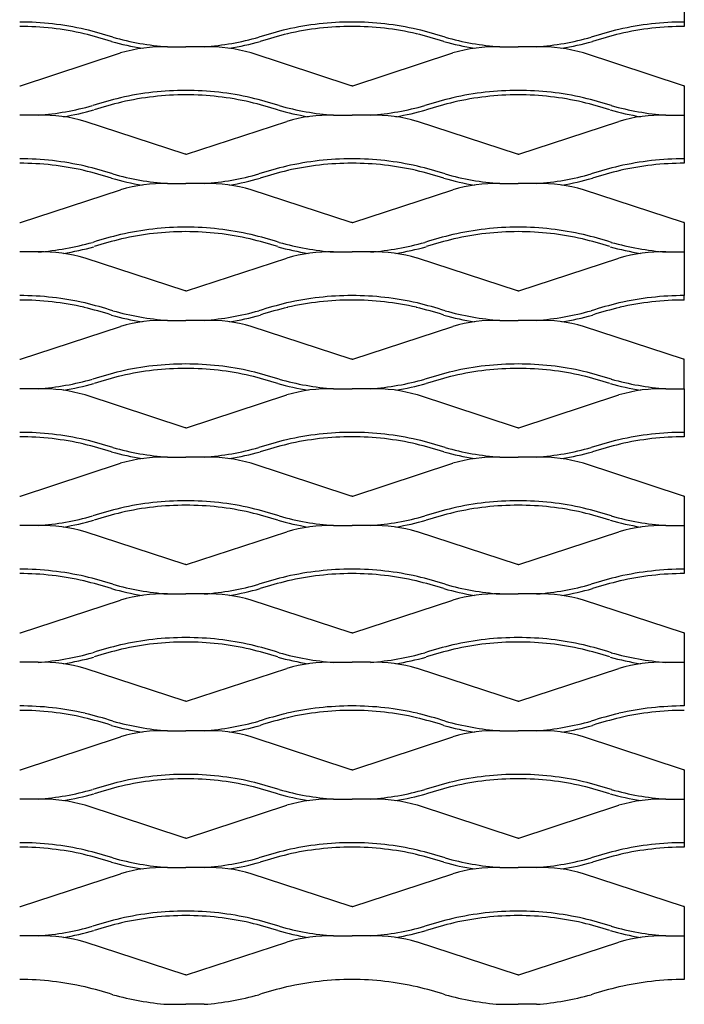
# Model space of a CAD drawing. Units: millimetres. Extents: x 2000 to 3020, y 1994 to 2484.
# Drawn here: x 2850 to 3020, y 1994 to 2246 of the extents above; entities that cross this region are included whole.
import ezdxf

# ---------------------------------------------------------------- set-up
doc = ezdxf.new("R2010")
doc.units = ezdxf.units.MM

msp = doc.modelspace()

# ---------------------------------------------------------------- linework, layer by layer
for p, q in [((3020, 2256.16), (3020, 2245)), ((3020, 2245), (3020, 2243.85)), ((2887.78, 2238.66), (2892.5, 2238.66)), ((2897.22, 2238.66), (2892.5, 2238.66)), ((2972.78, 2238.66), (2977.5, 2238.66)), ((2982.22, 2238.66), (2977.5, 2238.66)), ((2850.19, 2228.69), (2875.79, 2237.08)), ((2934.8, 2228.69), (2909.21, 2237.08)), ((2935.19, 2228.69), (2960.79, 2237.08)), ((3019.8, 2228.69), (2994.21, 2237.08)), ((2850, 2228.69), (2850.19, 2228.69)), ((2935, 2228.69), (2934.8, 2228.69)), ((2935, 2228.69), (2935.19, 2228.69)), ((3020, 2228.69), (3019.8, 2228.69)), ((3020, 2228.69), (3020, 2228.69)), ((3020, 2228.69), (3020, 2221.16)), ((2854.72, 2221.16), (2850, 2221.16)), ((2892.3, 2211.19), (2866.71, 2219.58)), ((2892.69, 2211.19), (2918.29, 2219.58)), ((2930.28, 2221.16), (2935, 2221.16)), ((2939.72, 2221.16), (2935, 2221.16)), ((2977.3, 2211.19), (2951.71, 2219.58)), ((2977.69, 2211.19), (3003.29, 2219.58)), ((3015.28, 2221.16), (3020, 2221.16)), ((3020, 2221.16), (3020, 2210)), ((2892.5, 2211.19), (2892.3, 2211.19)), ((2892.5, 2211.19), (2892.69, 2211.19)), ((2977.5, 2211.19), (2977.3, 2211.19)), ((2977.5, 2211.19), (2977.69, 2211.19)), ((3020, 2210), (3020, 2208.85)), ((2850.19, 2193.69), (2875.79, 2202.08)), ((2887.78, 2203.66), (2892.5, 2203.66)), ((2897.22, 2203.66), (2892.5, 2203.66)), ((2934.8, 2193.69), (2909.21, 2202.08)), ((2935.19, 2193.69), (2960.79, 2202.08)), ((2972.78, 2203.66), (2977.5, 2203.66)), ((2982.22, 2203.66), (2977.5, 2203.66)), ((3019.8, 2193.69), (2994.21, 2202.08)), ((2850, 2193.69), (2850.19, 2193.69)), ((2935, 2193.69), (2934.8, 2193.69)), ((2935, 2193.69), (2935.19, 2193.69)), ((3020, 2193.69), (3019.8, 2193.69)), ((3020, 2193.69), (3020, 2193.69)), ((3020, 2193.69), (3020, 2186.16)), ((2854.72, 2186.16), (2850, 2186.16)), ((2892.3, 2176.19), (2866.71, 2184.58)), ((2892.69, 2176.19), (2918.29, 2184.58)), ((2930.28, 2186.16), (2935, 2186.16)), ((2939.72, 2186.16), (2935, 2186.16)), ((2977.3, 2176.19), (2951.71, 2184.58)), ((2977.69, 2176.19), (3003.29, 2184.58)), ((3015.28, 2186.16), (3020, 2186.16)), ((3020, 2186.16), (3020, 2175)), ((2892.5, 2176.19), (2892.3, 2176.19)), ((2892.5, 2176.19), (2892.69, 2176.19)), ((2977.5, 2176.19), (2977.3, 2176.19)), ((2977.5, 2176.19), (2977.69, 2176.19)), ((3020, 2173.85), (3020, 2175)), ((2850.19, 2158.69), (2875.79, 2167.08)), ((2887.78, 2168.66), (2892.5, 2168.66)), ((2897.22, 2168.66), (2892.5, 2168.66)), ((2934.8, 2158.69), (2909.21, 2167.08)), ((2935.19, 2158.69), (2960.79, 2167.08)), ((2972.78, 2168.66), (2977.5, 2168.66)), ((2982.22, 2168.66), (2977.5, 2168.66)), ((3019.8, 2158.69), (2994.21, 2167.08)), ((2850, 2158.69), (2850.19, 2158.69)), ((2935, 2158.69), (2934.8, 2158.69)), ((2935, 2158.69), (2935.19, 2158.69)), ((3020, 2158.69), (3019.8, 2158.69)), ((3020, 2158.69), (3020, 2158.69)), ((3020, 2151.16), (3020, 2158.69)), ((2854.72, 2151.16), (2850, 2151.16)), ((2892.3, 2141.19), (2866.71, 2149.58)), ((2892.69, 2141.19), (2918.29, 2149.58)), ((2930.28, 2151.16), (2935, 2151.16)), ((2939.72, 2151.16), (2935, 2151.16)), ((2977.3, 2141.19), (2951.71, 2149.58)), ((2977.69, 2141.19), (3003.29, 2149.58)), ((3015.28, 2151.16), (3020, 2151.16)), ((3020, 2151.16), (3020, 2140)), ((2892.5, 2141.19), (2892.3, 2141.19)), ((2892.5, 2141.19), (2892.69, 2141.19)), ((2977.5, 2141.19), (2977.3, 2141.19)), ((2977.5, 2141.19), (2977.69, 2141.19)), ((3020, 2140), (3020, 2138.85)), ((2850.19, 2123.69), (2875.79, 2132.08)), ((2887.78, 2133.66), (2892.5, 2133.66)), ((2897.22, 2133.66), (2892.5, 2133.66)), ((2934.8, 2123.69), (2909.21, 2132.08)), ((2935.19, 2123.69), (2960.79, 2132.08)), ((2972.78, 2133.66), (2977.5, 2133.66)), ((2982.22, 2133.66), (2977.5, 2133.66)), ((3019.8, 2123.69), (2994.21, 2132.08)), ((2850, 2123.69), (2850.19, 2123.69)), ((2935, 2123.69), (2934.8, 2123.69)), ((2935, 2123.69), (2935.19, 2123.69)), ((3020, 2123.69), (3019.8, 2123.69)), ((3020, 2123.69), (3020, 2123.69)), ((3020, 2123.69), (3020, 2116.16)), ((2854.72, 2116.16), (2850, 2116.16)), ((2892.3, 2106.19), (2866.71, 2114.58)), ((2892.69, 2106.19), (2918.29, 2114.58)), ((2930.28, 2116.16), (2935, 2116.16)), ((2939.72, 2116.16), (2935, 2116.16)), ((2977.3, 2106.19), (2951.71, 2114.58)), ((2977.69, 2106.19), (3003.29, 2114.58)), ((3015.28, 2116.16), (3020, 2116.16)), ((3020, 2116.16), (3020, 2105)), ((2892.5, 2106.19), (2892.3, 2106.19)), ((2892.5, 2106.19), (2892.69, 2106.19)), ((2977.5, 2106.19), (2977.3, 2106.19)), ((2977.5, 2106.19), (2977.69, 2106.19)), ((3020, 2105), (3020, 2103.85)), ((2887.78, 2098.66), (2892.5, 2098.66)), ((2897.22, 2098.66), (2892.5, 2098.66)), ((2972.78, 2098.66), (2977.5, 2098.66)), ((2982.22, 2098.66), (2977.5, 2098.66)), ((2850.19, 2088.69), (2875.79, 2097.08)), ((2934.8, 2088.69), (2909.21, 2097.08)), ((2935.19, 2088.69), (2960.79, 2097.08)), ((3019.8, 2088.69), (2994.21, 2097.08)), ((2850, 2088.69), (2850.19, 2088.69)), ((2935, 2088.69), (2934.8, 2088.69)), ((2935, 2088.69), (2935.19, 2088.69)), ((3020, 2088.69), (3019.8, 2088.69)), ((3020, 2088.69), (3020, 2088.69)), ((3020, 2088.69), (3020, 2081.16)), ((2854.72, 2081.16), (2850, 2081.16)), ((2930.28, 2081.16), (2935, 2081.16)), ((2939.72, 2081.16), (2935, 2081.16)), ((3015.28, 2081.16), (3020, 2081.16)), ((3020, 2081.16), (3020, 2070)), ((2892.3, 2071.19), (2866.71, 2079.58)), ((2892.69, 2071.19), (2918.29, 2079.58)), ((2977.3, 2071.19), (2951.71, 2079.58)), ((2977.69, 2071.19), (3003.29, 2079.58)), ((2892.5, 2071.19), (2892.3, 2071.19)), ((2892.5, 2071.19), (2892.69, 2071.19)), ((2977.5, 2071.19), (2977.3, 2071.19)), ((2977.5, 2071.19), (2977.69, 2071.19)), ((2887.78, 2063.66), (2892.5, 2063.66)), ((2897.22, 2063.66), (2892.5, 2063.66)), ((2972.78, 2063.66), (2977.5, 2063.66)), ((2982.22, 2063.66), (2977.5, 2063.66)), ((2850.19, 2053.69), (2875.79, 2062.08)), ((2934.8, 2053.69), (2909.21, 2062.08)), ((2935.19, 2053.69), (2960.79, 2062.08)), ((3019.8, 2053.69), (2994.21, 2062.08)), ((2850, 2053.69), (2850.19, 2053.69)), ((2935, 2053.69), (2934.8, 2053.69)), ((2935, 2053.69), (2935.19, 2053.69)), ((3020, 2053.69), (3019.8, 2053.69)), ((3020, 2053.69), (3020, 2053.69)), ((3020, 2053.69), (3020, 2046.16)), ((2854.72, 2046.16), (2850, 2046.16)), ((2930.28, 2046.16), (2935, 2046.16)), ((2939.72, 2046.16), (2935, 2046.16)), ((3015.28, 2046.16), (3020, 2046.16)), ((3020, 2046.16), (3020, 2035)), ((2892.3, 2036.19), (2866.71, 2044.58)), ((2892.69, 2036.19), (2918.29, 2044.58)), ((2977.3, 2036.19), (2951.71, 2044.58)), ((2977.69, 2036.19), (3003.29, 2044.58)), ((2892.5, 2036.19), (2892.3, 2036.19)), ((2892.5, 2036.19), (2892.69, 2036.19)), ((2977.5, 2036.19), (2977.3, 2036.19)), ((2977.5, 2036.19), (2977.69, 2036.19)), ((3020, 2035), (3020, 2033.85)), ((2887.78, 2028.66), (2892.5, 2028.66)), ((2897.22, 2028.66), (2892.5, 2028.66)), ((2972.78, 2028.66), (2977.5, 2028.66)), ((2982.22, 2028.66), (2977.5, 2028.66)), ((2850.19, 2018.69), (2875.79, 2027.08)), ((2934.8, 2018.69), (2909.21, 2027.08)), ((2935.19, 2018.69), (2960.79, 2027.08)), ((3019.8, 2018.69), (2994.21, 2027.08)), ((2850, 2018.69), (2850.19, 2018.69)), ((2935, 2018.69), (2934.8, 2018.69)), ((2935, 2018.69), (2935.19, 2018.69)), ((3020, 2018.69), (3019.8, 2018.69)), ((3020, 2018.69), (3020, 2018.69)), ((3020, 2018.69), (3020, 2011.16)), ((2854.72, 2011.16), (2850, 2011.16)), ((2930.28, 2011.16), (2935, 2011.16)), ((2939.72, 2011.16), (2935, 2011.16)), ((3015.28, 2011.16), (3020, 2011.16)), ((3020, 2011.16), (3020, 2000)), ((2892.3, 2001.19), (2866.71, 2009.58)), ((2892.69, 2001.19), (2918.29, 2009.58)), ((2977.3, 2001.19), (2951.71, 2009.58)), ((2977.69, 2001.19), (3003.29, 2009.58)), ((2892.5, 2001.19), (2892.3, 2001.19)), ((2892.5, 2001.19), (2892.69, 2001.19)), ((2977.5, 2001.19), (2977.3, 2001.19)), ((2977.5, 2001.19), (2977.69, 2001.19)), ((2887.78, 1993.66), (2892.5, 1993.66)), ((2897.22, 1993.66), (2892.5, 1993.66)), ((2972.78, 1993.66), (2977.5, 1993.66)), ((2982.22, 1993.66), (2977.5, 1993.66))]:
    msp.add_line(p, q)
for centre, radius, start, end in [((2850, 2170.15), 74.85, 77.0997, 90.004), ((2934.99, 2170.15), 74.85, 89.996, 102.9003), ((2935, 2170.15), 74.85, 77.0997, 90.004), ((3019.99, 2170.15), 74.85, 89.996, 102.9003), ((3020, 2170.15), 74.85, 90.0033, 90.004), ((2850, 2170.15), 73.71, 77.0997, 90.004), ((2838.58, 2128.44), 118.07, 72.6275, 76.2125), ((2946.42, 2128.44), 118.07, 103.7875, 107.3725), ((2934.99, 2170.15), 73.71, 89.996, 102.9003), ((2935, 2170.15), 73.71, 77.0997, 90.004), ((2923.58, 2128.44), 118.07, 72.6275, 76.2125), ((3031.42, 2128.44), 118.07, 103.7875, 107.3725), ((3019.99, 2170.15), 73.71, 89.996, 102.9003), ((3020, 2170.15), 73.71, 90.0033, 90.004), ((2838.58, 2128.44), 116.92, 72.6275, 76.2125), ((2893.17, 2309.75), 72.45, 254.2595, 260.5655), ((2893.17, 2309.75), 71.3, 254.2595, 265.6632), ((2891.82, 2309.75), 71.3, 274.3368, 285.7405), ((2891.82, 2309.75), 72.45, 279.4345, 285.7405), ((2946.42, 2128.44), 116.92, 103.7875, 107.3725), ((2923.58, 2128.44), 116.92, 72.6275, 76.2125), ((2978.17, 2309.75), 72.45, 254.2595, 260.5655), ((2978.17, 2309.75), 71.3, 254.2595, 265.6632), ((2976.82, 2309.75), 71.3, 274.3368, 285.7405), ((2976.82, 2309.75), 72.45, 279.4345, 285.7405), ((3031.42, 2128.44), 116.92, 103.7875, 107.3725), ((2886.71, 2200.34), 38.33, 88.403, 106.5571), ((2898.28, 2200.34), 38.33, 73.4429, 91.597), ((2971.71, 2200.34), 38.33, 88.403, 106.5571), ((2983.28, 2200.34), 38.33, 73.4429, 91.597), ((2892.49, 2152.65), 74.85, 89.996, 102.9003), ((2892.5, 2152.65), 74.85, 77.0997, 90.004), ((2977.49, 2152.65), 74.85, 89.996, 102.9003), ((2977.5, 2152.65), 74.85, 77.0997, 90.004), ((2903.92, 2110.94), 118.07, 103.7875, 107.3725), ((2892.49, 2152.65), 73.71, 89.996, 102.9003), ((2892.5, 2152.65), 73.71, 77.0997, 90.004), ((2881.08, 2110.94), 118.07, 72.6275, 76.2125), ((2988.92, 2110.94), 118.07, 103.7875, 107.3725), ((2977.49, 2152.65), 73.71, 89.996, 102.9003), ((2977.5, 2152.65), 73.71, 77.0997, 90.004), ((2966.08, 2110.94), 118.07, 72.6275, 76.2125), ((2849.32, 2292.25), 71.3, 274.3368, 285.7405), ((2849.32, 2292.25), 72.45, 279.4345, 285.7405), ((2903.92, 2110.94), 116.92, 103.7875, 107.3725), ((2881.08, 2110.94), 116.92, 72.6275, 76.2125), ((2935.67, 2292.25), 72.45, 254.2595, 260.5655), ((2935.67, 2292.25), 71.3, 254.2595, 265.6632), ((2934.32, 2292.25), 71.3, 274.3368, 285.7405), ((2934.32, 2292.25), 72.45, 279.4345, 285.7405), ((2988.92, 2110.94), 116.92, 103.7875, 107.3725), ((2966.08, 2110.94), 116.92, 72.6275, 76.2125), ((3020.67, 2292.25), 72.45, 254.2595, 260.5655), ((3020.67, 2292.25), 71.3, 254.2595, 265.6632), ((2855.78, 2182.84), 38.33, 73.4429, 91.597), ((2929.21, 2182.84), 38.33, 88.403, 106.5571), ((2940.78, 2182.84), 38.33, 73.4429, 91.597), ((3014.21, 2182.84), 38.33, 88.403, 106.5571), ((2850, 2135.15), 74.85, 77.0997, 90.004), ((2934.99, 2135.15), 74.85, 89.996, 102.9003), ((2935, 2135.15), 74.85, 77.0997, 90.004), ((3019.99, 2135.15), 74.85, 89.996, 102.9003), ((3020, 2135.15), 74.85, 90.0033, 90.004), ((2850, 2135.15), 73.71, 77.0997, 90.004), ((2838.58, 2093.44), 116.92, 72.6275, 76.2125), ((2838.58, 2093.44), 118.07, 72.6275, 76.2125), ((2946.42, 2093.44), 118.07, 103.7875, 107.3725), ((2946.42, 2093.44), 116.92, 103.7875, 107.3725), ((2934.99, 2135.15), 73.71, 89.996, 102.9003), ((2935, 2135.15), 73.71, 77.0997, 90.004), ((2923.58, 2093.44), 116.92, 72.6275, 76.2125), ((2923.58, 2093.44), 118.07, 72.6275, 76.2125), ((3031.42, 2093.44), 118.07, 103.7875, 107.3725), ((3031.42, 2093.44), 116.92, 103.7875, 107.3725), ((3019.99, 2135.15), 73.71, 89.996, 102.9003), ((3020, 2135.15), 73.71, 90.0033, 90.004), ((2893.17, 2274.75), 72.45, 254.2595, 260.5655), ((2893.17, 2274.75), 71.3, 254.2595, 265.6632), ((2891.82, 2274.75), 71.3, 274.3368, 285.7405), ((2891.82, 2274.75), 72.45, 279.4345, 285.7405), ((2978.17, 2274.75), 72.45, 254.2595, 260.5655), ((2978.17, 2274.75), 71.3, 254.2595, 265.6632), ((2976.82, 2274.75), 71.3, 274.3368, 285.7405), ((2976.82, 2274.75), 72.45, 279.4345, 285.7405), ((2886.71, 2165.34), 38.33, 88.403, 106.5571), ((2898.28, 2165.34), 38.33, 73.4429, 91.597), ((2971.71, 2165.34), 38.33, 88.403, 106.5571), ((2983.28, 2165.34), 38.33, 73.4429, 91.597), ((2892.49, 2117.65), 74.85, 89.996, 102.9003), ((2892.5, 2117.65), 74.85, 77.0997, 90.004), ((2977.49, 2117.65), 74.85, 89.996, 102.9003), ((2977.5, 2117.65), 74.85, 77.0997, 90.004), ((2903.92, 2075.94), 118.07, 103.7875, 107.3725), ((2903.92, 2075.94), 116.92, 103.7875, 107.3725), ((2892.49, 2117.65), 73.71, 89.996, 102.9003), ((2892.5, 2117.65), 73.71, 77.0997, 90.004), ((2881.08, 2075.94), 116.92, 72.6275, 76.2125), ((2881.08, 2075.94), 118.07, 72.6275, 76.2125), ((2988.92, 2075.94), 118.07, 103.7875, 107.3725), ((2988.92, 2075.94), 116.92, 103.7875, 107.3725), ((2977.49, 2117.65), 73.71, 89.996, 102.9003), ((2977.5, 2117.65), 73.71, 77.0997, 90.004), ((2966.08, 2075.94), 116.92, 72.6275, 76.2125), ((2966.08, 2075.94), 118.07, 72.6275, 76.2125), ((2849.32, 2257.25), 71.3, 274.3368, 285.7405), ((2849.32, 2257.25), 72.45, 279.4345, 285.7405), ((2935.67, 2257.25), 72.45, 254.2595, 260.5655), ((2935.67, 2257.25), 71.3, 254.2595, 265.6632), ((2934.32, 2257.25), 71.3, 274.3368, 285.7405), ((2934.32, 2257.25), 72.45, 279.4345, 285.7405), ((3020.67, 2257.25), 72.45, 254.2595, 260.5655), ((3020.67, 2257.25), 71.3, 254.2595, 265.6632), ((2855.78, 2147.84), 38.33, 73.4429, 91.597), ((2929.21, 2147.84), 38.33, 88.403, 106.5571), ((2940.78, 2147.84), 38.33, 73.4429, 91.597), ((3014.21, 2147.84), 38.33, 88.403, 106.5571), ((2850, 2100.15), 74.85, 77.0997, 90.004), ((2934.99, 2100.15), 74.85, 89.996, 102.9003), ((2935, 2100.15), 74.85, 77.0997, 90.004), ((3019.99, 2100.15), 74.85, 89.996, 102.9003), ((3020, 2100.15), 74.85, 90.0033, 90.004), ((2850, 2100.15), 73.71, 77.0997, 90.004), ((2838.58, 2058.44), 116.92, 72.6275, 76.2125), ((2838.58, 2058.44), 118.07, 72.6275, 76.2125), ((2946.42, 2058.44), 118.07, 103.7875, 107.3725), ((2946.42, 2058.44), 116.92, 103.7875, 107.3725), ((2934.99, 2100.15), 73.71, 89.996, 102.9003), ((2935, 2100.15), 73.71, 77.0997, 90.004), ((2923.58, 2058.44), 116.92, 72.6275, 76.2125), ((2923.58, 2058.44), 118.07, 72.6275, 76.2125), ((3031.42, 2058.44), 118.07, 103.7875, 107.3725), ((3031.42, 2058.44), 116.92, 103.7875, 107.3725), ((3019.99, 2100.15), 73.71, 89.996, 102.9003), ((2893.17, 2239.75), 72.45, 254.2595, 260.5655), ((2893.17, 2239.75), 71.3, 254.2595, 265.6632), ((2891.82, 2239.75), 71.3, 274.3368, 285.7405), ((2891.82, 2239.75), 72.45, 279.4345, 285.7405), ((2978.17, 2239.75), 72.45, 254.2595, 260.5655), ((2978.17, 2239.75), 71.3, 254.2595, 265.6632), ((2976.82, 2239.75), 71.3, 274.3368, 285.7405), ((2976.82, 2239.75), 72.45, 279.4345, 285.7405), ((2886.71, 2130.34), 38.33, 88.403, 106.5571), ((2898.28, 2130.34), 38.33, 73.4429, 91.597), ((2971.71, 2130.34), 38.33, 88.403, 106.5571), ((2983.28, 2130.34), 38.33, 73.4429, 91.597), ((2892.49, 2082.65), 74.85, 89.996, 102.9003), ((2892.5, 2082.65), 74.85, 77.0997, 90.004), ((2977.49, 2082.65), 74.85, 89.996, 102.9003), ((2977.5, 2082.65), 74.85, 77.0997, 90.004), ((2903.92, 2040.94), 118.07, 103.7875, 107.3725), ((2903.92, 2040.94), 116.92, 103.7875, 107.3725), ((2892.49, 2082.65), 73.71, 89.996, 102.9003), ((2892.5, 2082.65), 73.71, 77.0997, 90.004), ((2881.08, 2040.94), 116.92, 72.6275, 76.2125), ((2881.08, 2040.94), 118.07, 72.6275, 76.2125), ((2988.92, 2040.94), 118.07, 103.7875, 107.3725), ((2988.92, 2040.94), 116.92, 103.7875, 107.3725), ((2977.49, 2082.65), 73.71, 89.996, 102.9003), ((2977.5, 2082.65), 73.71, 77.0997, 90.004), ((2966.08, 2040.94), 116.92, 72.6275, 76.2125), ((2966.08, 2040.94), 118.07, 72.6275, 76.2125), ((2849.32, 2222.25), 71.3, 274.3368, 285.7405), ((2849.32, 2222.25), 72.45, 279.4345, 285.7405), ((2935.67, 2222.25), 72.45, 254.2595, 260.5655), ((2935.67, 2222.25), 71.3, 254.2595, 265.6632), ((2934.32, 2222.25), 71.3, 274.3368, 285.7405), ((2934.32, 2222.25), 72.45, 279.4345, 285.7405), ((3020.67, 2222.25), 72.45, 254.2595, 260.5655), ((3020.67, 2222.25), 71.3, 254.2595, 265.6632), ((2855.78, 2112.84), 38.33, 73.4429, 91.597), ((2929.21, 2112.84), 38.33, 88.403, 106.5571), ((2940.78, 2112.84), 38.33, 73.4429, 91.597), ((3014.21, 2112.84), 38.33, 88.403, 106.5571), ((2850, 2065.15), 74.85, 77.0997, 90.004), ((2934.99, 2065.15), 74.85, 89.996, 102.9003), ((2935, 2065.15), 74.85, 77.0997, 90.004), ((3019.99, 2065.15), 74.85, 89.996, 102.9003), ((3020, 2065.15), 74.85, 90.0033, 90.004), ((2850, 2065.15), 73.71, 77.0997, 90.004), ((2838.58, 2023.44), 116.92, 72.6275, 76.2125), ((2838.58, 2023.44), 118.07, 72.6275, 76.2125), ((2946.42, 2023.44), 118.07, 103.7875, 107.3725), ((2946.42, 2023.44), 116.92, 103.7875, 107.3725), ((2934.99, 2065.15), 73.71, 89.996, 102.9003), ((2935, 2065.15), 73.71, 77.0997, 90.004), ((2923.58, 2023.44), 116.92, 72.6275, 76.2125), ((2923.58, 2023.44), 118.07, 72.6275, 76.2125), ((3031.42, 2023.44), 118.07, 103.7875, 107.3725), ((3031.42, 2023.44), 116.92, 103.7875, 107.3725), ((3019.99, 2065.15), 73.71, 89.996, 102.9003), ((3020, 2065.15), 73.71, 90.0033, 90.004), ((2893.17, 2204.75), 72.45, 254.2595, 260.5655), ((2893.17, 2204.75), 71.3, 254.2595, 265.6632), ((2891.82, 2204.75), 71.3, 274.3368, 285.7405), ((2891.82, 2204.75), 72.45, 279.4345, 285.7405), ((2978.17, 2204.75), 72.45, 254.2595, 260.5655), ((2978.17, 2204.75), 71.3, 254.2595, 265.6632), ((2976.82, 2204.75), 71.3, 274.3368, 285.7405), ((2976.82, 2204.75), 72.45, 279.4345, 285.7405), ((2886.71, 2095.34), 38.33, 88.403, 106.5571), ((2898.28, 2095.34), 38.33, 73.4429, 91.597), ((2971.71, 2095.34), 38.33, 88.403, 106.5571), ((2983.28, 2095.34), 38.33, 73.4429, 91.597), ((2892.49, 2047.65), 74.85, 89.996, 102.9003), ((2892.49, 2047.65), 73.71, 89.996, 102.9003), ((2892.5, 2047.65), 74.85, 77.0997, 90.004), ((2892.5, 2047.65), 73.71, 77.0997, 90.004), ((2977.49, 2047.65), 74.85, 89.996, 102.9003), ((2977.49, 2047.65), 73.71, 89.996, 102.9003), ((2977.5, 2047.65), 74.85, 77.0997, 90.004), ((2977.5, 2047.65), 73.71, 77.0997, 90.004), ((2903.92, 2005.94), 118.07, 103.7875, 107.3725), ((2903.92, 2005.94), 116.92, 103.7875, 107.3725), ((2881.08, 2005.94), 116.92, 72.6275, 76.2125), ((2881.08, 2005.94), 118.07, 72.6275, 76.2125), ((2988.92, 2005.94), 118.07, 103.7875, 107.3725), ((2988.92, 2005.94), 116.92, 103.7875, 107.3725), ((2966.08, 2005.94), 116.92, 72.6275, 76.2125), ((2966.08, 2005.94), 118.07, 72.6275, 76.2125), ((2849.32, 2187.25), 71.3, 274.3368, 285.7405), ((2849.32, 2187.25), 72.45, 279.4345, 285.7405), ((2935.67, 2187.25), 72.45, 254.2595, 260.5655), ((2935.67, 2187.25), 71.3, 254.2595, 265.6632), ((2934.32, 2187.25), 71.3, 274.3368, 285.7405), ((2934.32, 2187.25), 72.45, 279.4345, 285.7405), ((3020.67, 2187.25), 72.45, 254.2595, 260.5655), ((3020.67, 2187.25), 71.3, 254.2595, 265.6632), ((2855.78, 2077.84), 38.33, 73.4429, 91.597), ((2929.21, 2077.84), 38.33, 88.403, 106.5571), ((2940.78, 2077.84), 38.33, 73.4429, 91.597), ((3014.21, 2077.84), 38.33, 88.403, 106.5571), ((2850, 2030.15), 74.85, 77.0997, 90.004), ((2850, 2030.15), 73.71, 77.0997, 90.004), ((2934.99, 2030.15), 74.85, 89.996, 102.9003), ((2934.99, 2030.15), 73.71, 89.996, 102.9003), ((2935, 2030.15), 74.85, 77.0997, 90.004), ((2935, 2030.15), 73.71, 77.0997, 90.004), ((3019.99, 2030.15), 74.85, 89.996, 102.9003), ((3019.99, 2030.15), 73.71, 89.996, 102.9003), ((3020, 2030.15), 74.85, 90.0033, 90.004), ((3020, 2030.15), 73.71, 90.0033, 90.004), ((2838.58, 1988.44), 116.92, 72.6275, 76.2125), ((2838.58, 1988.44), 118.07, 72.6275, 76.2125), ((2946.42, 1988.44), 118.07, 103.7875, 107.3725), ((2946.42, 1988.44), 116.92, 103.7875, 107.3725), ((2923.58, 1988.44), 116.92, 72.6275, 76.2125), ((2923.58, 1988.44), 118.07, 72.6275, 76.2125), ((3031.42, 1988.44), 118.07, 103.7875, 107.3725), ((3031.42, 1988.44), 116.92, 103.7875, 107.3725), ((2893.17, 2169.75), 72.45, 254.2595, 260.5655), ((2893.17, 2169.75), 71.3, 254.2595, 265.6632), ((2886.71, 2060.34), 38.33, 88.403, 106.5571), ((2891.82, 2169.75), 71.3, 274.3368, 285.7405), ((2898.28, 2060.34), 38.33, 73.4429, 91.597), ((2891.82, 2169.75), 72.45, 279.4345, 285.7405), ((2978.17, 2169.75), 72.45, 254.2595, 260.5655), ((2978.17, 2169.75), 71.3, 254.2595, 265.6632), ((2971.71, 2060.34), 38.33, 88.403, 106.5571), ((2976.82, 2169.75), 71.3, 274.3368, 285.7405), ((2983.28, 2060.34), 38.33, 73.4429, 91.597), ((2976.82, 2169.75), 72.45, 279.4345, 285.7405), ((2892.49, 2012.65), 74.85, 89.996, 102.9003), ((2892.49, 2012.65), 73.71, 89.996, 102.9003), ((2892.5, 2012.65), 74.85, 77.0997, 90.004), ((2892.5, 2012.65), 73.71, 77.0997, 90.004), ((2977.49, 2012.65), 74.85, 89.996, 102.9003), ((2977.49, 2012.65), 73.71, 89.996, 102.9003), ((2977.5, 2012.65), 74.85, 77.0997, 90.004), ((2977.5, 2012.65), 73.71, 77.0997, 90.004), ((2849.32, 2152.25), 71.3, 274.3368, 285.7405), ((2903.92, 1970.94), 118.07, 103.7875, 107.3725), ((2903.92, 1970.94), 116.92, 103.7875, 107.3725), ((2881.08, 1970.94), 116.92, 72.6275, 76.2125), ((2881.08, 1970.94), 118.07, 72.6275, 76.2125), ((2935.67, 2152.25), 71.3, 254.2595, 265.6632), ((2934.32, 2152.25), 71.3, 274.3368, 285.7405), ((2988.92, 1970.94), 118.07, 103.7875, 107.3725), ((2988.92, 1970.94), 116.92, 103.7875, 107.3725), ((2966.08, 1970.94), 116.92, 72.6275, 76.2125), ((2966.08, 1970.94), 118.07, 72.6275, 76.2125), ((3020.67, 2152.25), 71.3, 254.2595, 265.6632), ((2855.78, 2042.84), 38.33, 73.4429, 91.597), ((2849.32, 2152.25), 72.45, 279.4345, 285.7405), ((2935.67, 2152.25), 72.45, 254.2595, 260.5655), ((2929.21, 2042.84), 38.33, 88.403, 106.5571), ((2940.78, 2042.84), 38.33, 73.4429, 91.597), ((2934.32, 2152.25), 72.45, 279.4345, 285.7405), ((3020.67, 2152.25), 72.45, 254.2595, 260.5655), ((3014.21, 2042.84), 38.33, 88.403, 106.5571), ((2850, 1995.15), 74.85, 77.0997, 90.004), ((2850, 1995.15), 73.71, 77.0997, 90.004), ((2934.99, 1995.15), 74.85, 89.996, 102.9003), ((2934.99, 1995.15), 73.71, 89.996, 102.9003), ((2935, 1995.15), 74.85, 77.0997, 90.004), ((2935, 1995.15), 73.71, 77.0997, 90.004), ((3019.99, 1995.15), 74.85, 89.996, 102.9003), ((3019.99, 1995.15), 73.71, 89.996, 102.9003), ((3020, 1995.15), 74.85, 90.0033, 90.004), ((3020, 1995.15), 73.71, 90.0033, 90.004), ((2838.58, 1953.44), 116.92, 72.6275, 76.2125), ((2838.58, 1953.44), 118.07, 72.6275, 76.2125), ((2893.17, 2134.75), 71.3, 254.2595, 265.6632), ((2891.82, 2134.75), 71.3, 274.3368, 285.7405), ((2946.42, 1953.44), 118.07, 103.7875, 107.3725), ((2946.42, 1953.44), 116.92, 103.7875, 107.3725), ((2923.58, 1953.44), 116.92, 72.6275, 76.2125), ((2923.58, 1953.44), 118.07, 72.6275, 76.2125), ((2978.17, 2134.75), 71.3, 254.2595, 265.6632), ((2976.82, 2134.75), 71.3, 274.3368, 285.7405), ((3031.42, 1953.44), 118.07, 103.7875, 107.3725), ((3031.42, 1953.44), 116.92, 103.7875, 107.3725), ((2893.17, 2134.75), 72.45, 254.2595, 260.5655), ((2886.71, 2025.34), 38.33, 88.403, 106.5571), ((2898.28, 2025.34), 38.33, 73.4429, 91.597), ((2891.82, 2134.75), 72.45, 279.4345, 285.7405), ((2978.17, 2134.75), 72.45, 254.2595, 260.5655), ((2971.71, 2025.34), 38.33, 88.403, 106.5571), ((2983.28, 2025.34), 38.33, 73.4429, 91.597), ((2976.82, 2134.75), 72.45, 279.4345, 285.7405), ((2892.49, 1977.65), 74.85, 89.996, 102.9003), ((2892.49, 1977.65), 73.71, 89.996, 102.9003), ((2892.5, 1977.65), 74.85, 77.0997, 90.004), ((2892.5, 1977.65), 73.71, 77.0997, 90.004), ((2977.49, 1977.65), 74.85, 89.996, 102.9003), ((2977.49, 1977.65), 73.71, 89.996, 102.9003), ((2977.5, 1977.65), 74.85, 77.0997, 90.004), ((2977.5, 1977.65), 73.71, 77.0997, 90.004), ((2849.32, 2117.25), 71.3, 274.3368, 285.7405), ((2903.92, 1935.94), 118.07, 103.7875, 107.3725), ((2903.92, 1935.94), 116.92, 103.7875, 107.3725), ((2881.08, 1935.94), 116.92, 72.6275, 76.2125), ((2881.08, 1935.94), 118.07, 72.6275, 76.2125), ((2935.67, 2117.25), 71.3, 254.2595, 265.6632), ((2934.32, 2117.25), 71.3, 274.3368, 285.7405), ((2988.92, 1935.94), 118.07, 103.7875, 107.3725), ((2988.92, 1935.94), 116.92, 103.7875, 107.3725), ((2966.08, 1935.94), 116.92, 72.6275, 76.2125), ((2966.08, 1935.94), 118.07, 72.6275, 76.2125), ((3020.67, 2117.25), 71.3, 254.2595, 265.6632), ((2855.78, 2007.84), 38.33, 73.4429, 91.597), ((2849.32, 2117.25), 72.45, 279.4345, 285.7405), ((2935.67, 2117.25), 72.45, 254.2595, 260.5655), ((2929.21, 2007.84), 38.33, 88.403, 106.5571), ((2940.78, 2007.84), 38.33, 73.4429, 91.597), ((2934.32, 2117.25), 72.45, 279.4345, 285.7405), ((3020.67, 2117.25), 72.45, 254.2595, 260.5655), ((3014.21, 2007.84), 38.33, 88.403, 106.5571), ((2850, 1960.15), 74.85, 77.0997, 90.004), ((2850, 1960.15), 73.71, 77.0997, 90.004), ((2934.99, 1960.15), 74.85, 89.996, 102.9003), ((2934.99, 1960.15), 73.71, 89.996, 102.9003), ((2935, 1960.15), 74.85, 77.0997, 90.004), ((2935, 1960.15), 73.71, 77.0997, 90.004), ((3019.99, 1960.15), 74.85, 89.996, 102.9003), ((3019.99, 1960.15), 73.71, 89.996, 102.9003), ((3020, 1960.15), 74.85, 90.0033, 90.004), ((3020, 1960.15), 73.71, 90.0033, 90.004), ((2838.58, 1918.44), 116.92, 72.6275, 76.2125), ((2838.58, 1918.44), 118.07, 72.6275, 76.2125), ((2893.17, 2099.75), 71.3, 254.2595, 265.6632), ((2891.82, 2099.75), 71.3, 274.3368, 285.7405), ((2946.42, 1918.44), 118.07, 103.7875, 107.3725), ((2946.42, 1918.44), 116.92, 103.7875, 107.3725), ((2923.58, 1918.44), 116.92, 72.6275, 76.2125), ((2923.58, 1918.44), 118.07, 72.6275, 76.2125), ((2978.17, 2099.75), 71.3, 254.2595, 265.6632), ((2976.82, 2099.75), 71.3, 274.3368, 285.7405), ((3031.42, 1918.44), 118.07, 103.7875, 107.3725), ((3031.42, 1918.44), 116.92, 103.7875, 107.3725), ((2893.17, 2099.75), 72.45, 254.2595, 260.5655), ((2886.71, 1990.34), 38.33, 88.403, 106.5571), ((2898.28, 1990.34), 38.33, 73.4429, 91.597), ((2891.82, 2099.75), 72.45, 279.4345, 285.7405), ((2978.17, 2099.75), 72.45, 254.2595, 260.5655), ((2971.71, 1990.34), 38.33, 88.403, 106.5571), ((2983.28, 1990.34), 38.33, 73.4429, 91.597), ((2976.82, 2099.75), 72.45, 279.4345, 285.7405), ((2903.92, 1900.94), 118.07, 103.7875, 107.3725), ((2892.49, 1942.65), 74.85, 89.996, 102.9003), ((2892.49, 1942.65), 73.71, 89.996, 102.9003), ((2892.5, 1942.65), 74.85, 77.0997, 90.004), ((2892.5, 1942.65), 73.71, 77.0997, 90.004), ((2881.08, 1900.94), 118.07, 72.6275, 76.2125), ((2988.92, 1900.94), 118.07, 103.7875, 107.3725), ((2977.49, 1942.65), 74.85, 89.996, 102.9003), ((2977.49, 1942.65), 73.71, 89.996, 102.9003), ((2977.5, 1942.65), 74.85, 77.0997, 90.004), ((2977.5, 1942.65), 73.71, 77.0997, 90.004), ((2966.08, 1900.94), 118.07, 72.6275, 76.2125), ((2849.32, 2082.25), 71.3, 274.3368, 285.7405), ((2903.92, 1900.94), 116.92, 103.7875, 107.3725), ((2881.08, 1900.94), 116.92, 72.6275, 76.2125), ((2935.67, 2082.25), 71.3, 254.2595, 265.6632), ((2934.32, 2082.25), 71.3, 274.3368, 285.7405), ((2988.92, 1900.94), 116.92, 103.7875, 107.3725), ((2966.08, 1900.94), 116.92, 72.6275, 76.2125), ((3020.67, 2082.25), 71.3, 254.2595, 265.6632), ((2855.78, 1972.84), 38.33, 73.4429, 91.597), ((2849.32, 2082.25), 72.45, 279.4345, 285.7405), ((2935.67, 2082.25), 72.45, 254.2595, 260.5655), ((2929.21, 1972.84), 38.33, 88.403, 106.5571), ((2940.78, 1972.84), 38.33, 73.4429, 91.597), ((2934.32, 2082.25), 72.45, 279.4345, 285.7405), ((3020.67, 2082.25), 72.45, 254.2595, 260.5655), ((3014.21, 1972.84), 38.33, 88.403, 106.5571), ((2850, 1925.15), 74.85, 77.0997, 90.004), ((2838.58, 1883.44), 118.07, 72.6275, 76.2125), ((2946.42, 1883.44), 118.07, 103.7875, 107.3725), ((2934.99, 1925.15), 74.85, 89.996, 102.9003), ((2935, 1925.15), 74.85, 77.0997, 90.004), ((2923.58, 1883.44), 118.07, 72.6275, 76.2125), ((3031.42, 1883.44), 118.07, 103.7875, 107.3725), ((3019.99, 1925.15), 74.85, 89.996, 102.9003), ((3020, 1925.15), 74.85, 90.0033, 90.004), ((2893.17, 2064.75), 71.3, 254.2595, 265.6632), ((2891.82, 2064.75), 71.3, 274.3368, 285.7405), ((2978.17, 2064.75), 71.3, 254.2595, 265.6632), ((2976.82, 2064.75), 71.3, 274.3368, 285.7405)]:
    msp.add_arc(centre, radius, start, end)

doc.saveas('drawing.dxf')
